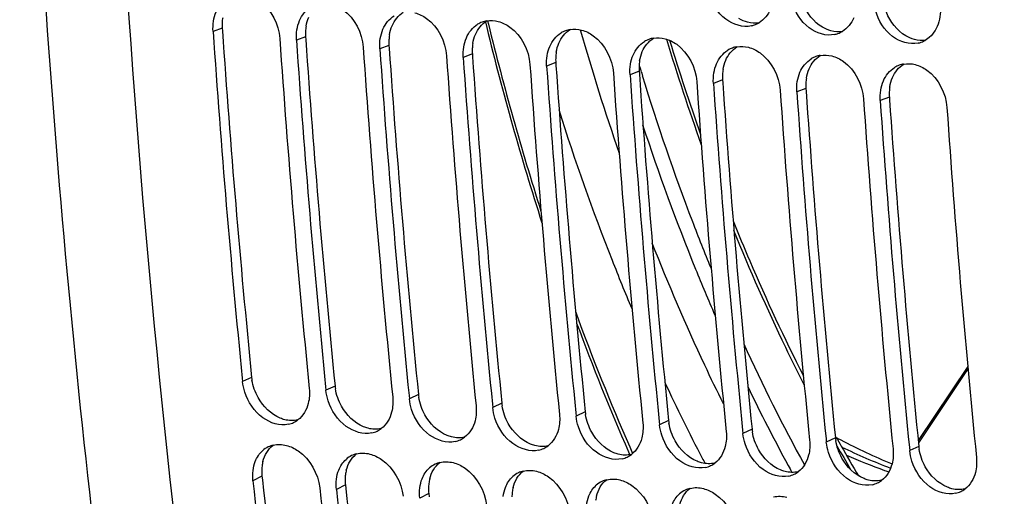
# Model space of a CAD drawing. Units: millimetres. Extents: x 0 to 594, y 0 to 420.
# Drawn here: x 57 to 66, y 55 to 59 of the extents above; entities that cross this region are included whole.
import ezdxf

# ---------------------------------------------------------------- set-up
doc = ezdxf.new("R2010")
doc.units = ezdxf.units.MM
doc.header["$LTSCALE"] = 32.67
doc.layers.get('0').update_dxf_attribs({"linetype": 'CONTINUOUS'})
doc.layers.add('SOLIDES', color=7, linetype='CONTINUOUS')

msp = doc.modelspace()

# ---------------------------------------------------------------- linework, layer by layer
at = {"color": 9, "linetype": 'CONTINUOUS'}
for p, q in [((58.525493, 59.24778), (58.437265, 59.214127)), ((59.331463, 59.164397), (59.243235, 59.130744)), ((60.137433, 59.081014), (60.049205, 59.04736)), ((60.943403, 58.99763), (60.855174, 58.963977)), ((61.749372, 58.914247), (61.661144, 58.880594)), ((62.555342, 58.830864), (62.467114, 58.79721)), ((63.361312, 58.747481), (63.273084, 58.713827)), ((64.167282, 58.664097), (64.079053, 58.630444)), ((64.973251, 58.580714), (64.885023, 58.54706)), ((58.810067, 55.872844), (58.722449, 55.831959)), ((59.616037, 55.789461), (59.528418, 55.748575)), ((60.422006, 55.706078), (60.334388, 55.665192)), ((61.227976, 55.622694), (61.140358, 55.581809)), ((62.033946, 55.539311), (61.946328, 55.498425)), ((62.839916, 55.455928), (62.752297, 55.415042)), ((63.645885, 55.372544), (63.558267, 55.331659)), ((64.451855, 55.289161), (64.364237, 55.248275)), ((65.257825, 55.205778), (65.170206, 55.164892)), ((58.910157, 54.916959), (58.822753, 54.874025)), ((59.716127, 54.833575), (59.628723, 54.790641)), ((60.522096, 54.750192), (60.434693, 54.707258))]:
    msp.add_line(p, q, dxfattribs=at)
at = {"color": 3, "linetype": 'CONTINUOUS'}
for p, q in [((58.525493, 59.24778), (58.527374, 59.220459)), ((59.331463, 59.164397), (59.333343, 59.137076)), ((60.137433, 59.081014), (60.139313, 59.053693)), ((60.943403, 58.99763), (60.945283, 58.970309)), ((61.749372, 58.914247), (61.751253, 58.886926)), ((62.555342, 58.830864), (62.557222, 58.803543)), ((63.361312, 58.747481), (63.363192, 58.720159)), ((64.167282, 58.664097), (64.169162, 58.636776)), ((64.973251, 58.580714), (64.975132, 58.553393)), ((58.910157, 54.916959), (58.913752, 54.884113)), ((59.716127, 54.833575), (59.719721, 54.80073)), ((60.522096, 54.750192), (60.525691, 54.717347))]:
    msp.add_line(p, q, dxfattribs=at)
at = {"color": 7, "linetype": 'CONTINUOUS'}
for p, q in [((58.719255, 55.863892), (58.722449, 55.831959)), ((59.525225, 55.780509), (59.528418, 55.748575)), ((60.331195, 55.697126), (60.334388, 55.665192)), ((61.137165, 55.613742), (61.140358, 55.581809)), ((61.943134, 55.530359), (61.946328, 55.498425)), ((62.749104, 55.446976), (62.752297, 55.415042)), ((63.555074, 55.363592), (63.558267, 55.331659)), ((64.361044, 55.280209), (64.364237, 55.248275)), ((65.167013, 55.196826), (65.170206, 55.164892))]:
    msp.add_line(p, q, dxfattribs=at)
at = {"color": 3, "linetype": 'CONTINUOUS'}
for centre, radius, start, end in [((58.968045, 59.278278), 0.443601, 177.2556358, 183.9421269), ((58.951591, 59.27914), 0.427124, 170.7048448, 177.2654997), ((166.731619, 66.672149), 108.46053, 183.93956189, 185.7143511), ((59.774014, 59.194894), 0.443601, 177.2556358, 183.9421269), ((59.75756, 59.195757), 0.427124, 170.7048448, 177.2654997), ((167.537589, 66.588766), 108.46053, 183.93956189, 185.7143511), ((60.579984, 59.111511), 0.443601, 177.2556358, 183.9421269), ((60.56353, 59.112373), 0.427124, 170.7048448, 177.2654997), ((61.3695, 59.02899), 0.427124, 170.7048448, 177.2654997), ((168.343559, 66.505382), 108.46053, 183.93956189, 185.7143511), ((61.385954, 59.028128), 0.443601, 177.2556358, 183.9421269), ((62.17547, 58.945607), 0.427124, 170.7048448, 177.2654997), ((169.149529, 66.421999), 108.46053, 183.93956189, 185.7143511), ((62.191924, 58.944744), 0.443601, 177.2556358, 183.9421269), ((62.981439, 58.862223), 0.427124, 170.7048448, 177.2654997), ((169.955498, 66.338616), 108.46053, 183.93956189, 185.7143511), ((62.997893, 58.861361), 0.443601, 177.2556358, 183.9421269), ((63.787409, 58.77884), 0.427124, 170.7048448, 177.2654997), ((170.761468, 66.255232), 108.46053, 183.93956189, 185.7143511), ((63.803863, 58.777978), 0.443601, 177.2556358, 183.9421269), ((171.567438, 66.171849), 108.46053, 183.93956189, 185.7143511), ((64.609833, 58.694594), 0.443601, 177.2556358, 183.9421269), ((64.593379, 58.695457), 0.427124, 170.7048448, 177.2654997), ((172.373408, 66.088466), 108.46053, 183.93956189, 185.7143511), ((65.415803, 58.611211), 0.443601, 177.2556358, 183.9421269), ((65.399348, 58.612073), 0.427124, 170.7048448, 177.2654997), ((173.179377, 66.005082), 108.46053, 183.93956189, 185.7143511), ((59.262078, 55.918235), 0.454284, 185.7343493, 189.0128601), ((60.068048, 55.834851), 0.454284, 185.7343493, 189.0128601), ((60.874017, 55.751468), 0.454284, 185.7343493, 189.0128601), ((61.679987, 55.668085), 0.454284, 185.7343493, 189.0128601), ((62.485957, 55.584701), 0.454284, 185.7343493, 189.0128601), ((63.291926, 55.501318), 0.454284, 185.7343493, 189.0128601), ((64.097896, 55.417935), 0.454284, 185.7343493, 189.0128601), ((64.903866, 55.334551), 0.454284, 185.7343493, 189.0128601), ((65.709836, 55.251168), 0.454284, 185.7343493, 189.0128601), ((59.317787, 54.964304), 0.410203, 172.8166796, 179.5092205), ((59.287959, 54.968136), 0.38013, 165.9549642, 172.8275547), ((59.339567, 54.964046), 0.431984, 179.4998347, 186.2578668), ((60.123757, 54.88092), 0.410203, 172.8166796, 179.5092205), ((60.093929, 54.884752), 0.38013, 165.9549642, 172.8275547), ((162.133496, 66.187682), 103.836826, 186.24954352, 188.07333702), ((60.145537, 54.880663), 0.431984, 179.4998347, 186.2578668), ((60.929727, 54.797537), 0.410203, 172.8166796, 179.5092205), ((60.899898, 54.801369), 0.38013, 165.9549642, 172.8275547), ((162.939466, 66.104298), 103.836826, 186.24954352, 188.07333702), ((60.951506, 54.79728), 0.431984, 179.4998347, 186.2578668), ((61.735696, 54.714154), 0.410203, 172.8166796, 179.5092205), ((61.705868, 54.717986), 0.38013, 165.9549642, 172.8275547), ((62.511838, 54.634603), 0.38013, 165.9549642, 172.8275547)]:
    msp.add_arc(centre, radius, start, end, dxfattribs=at)
at = {"color": 7, "linetype": 'CONTINUOUS'}
for centre, radius, start, end in [((61.125436, 59.070613), 0.250651, 110.4368808, 121.5734701), ((61.124879, 59.071993), 0.249164, 99.9747798, 110.4275243), ((63.58278, 59.514343), 0.251365, 290.1307195, 301.3996571), ((166.904509, 66.656857), 108.722294, 183.9253291, 185.69718957), ((61.931406, 58.98723), 0.250651, 110.4368808, 121.5734701), ((61.930849, 58.988609), 0.249164, 99.9747798, 110.4275243), ((63.583479, 59.512575), 0.249464, 282.9730278, 290.1198693), ((64.389448, 59.429191), 0.249464, 282.9730278, 290.1198693), ((64.38875, 59.43096), 0.251365, 290.1307195, 301.3996571), ((167.533106, 66.58887), 108.706065, 183.92523978, 185.71428001), ((167.710478, 66.573473), 108.722294, 183.9253291, 185.69718957), ((62.737376, 58.903847), 0.250651, 110.4368808, 121.5734701), ((62.736819, 58.905226), 0.249164, 99.9747798, 110.4275243), ((65.195418, 59.345808), 0.249464, 282.9730278, 290.1198693), ((65.19472, 59.347577), 0.251365, 290.1307195, 301.3996571), ((168.339076, 66.505487), 108.706065, 183.92523978, 185.71428001), ((168.516448, 66.49009), 108.722294, 183.9253291, 185.69718957), ((63.543346, 58.820463), 0.250651, 110.4368808, 121.5734701), ((63.542788, 58.821843), 0.249164, 99.9747798, 110.4275243), ((169.145045, 66.422104), 108.706065, 183.92523978, 185.71428001), ((169.322418, 66.406707), 108.722294, 183.9253291, 185.69718957), ((64.349315, 58.73708), 0.250651, 110.4368808, 121.5734701), ((64.348758, 58.738459), 0.249164, 99.9747798, 110.4275243), ((169.951015, 66.33872), 108.706065, 183.92523978, 185.71428001), ((170.128388, 66.323324), 108.722294, 183.9253291, 185.69718957), ((170.756985, 66.255337), 108.706065, 183.92523978, 185.71428001), ((65.155285, 58.653697), 0.250651, 110.4368808, 121.5734701), ((65.154728, 58.655076), 0.249164, 99.9747798, 110.4275243), ((170.934357, 66.23994), 108.722294, 183.9253291, 185.69718957), ((171.562955, 66.171954), 108.706065, 183.92523978, 185.71428001), ((171.740327, 66.156557), 108.722294, 183.9253291, 185.69718957), ((172.368924, 66.08857), 108.706065, 183.92523978, 185.71428001), ((172.546297, 66.073174), 108.722294, 183.9253291, 185.69718957), ((173.174894, 66.005187), 108.706065, 183.92523978, 185.71428001), ((173.352267, 65.98979), 108.722294, 183.9253291, 185.69718957), ((173.980864, 65.921804), 108.706065, 183.92523978, 185.71428001), ((59.112446, 55.655246), 0.241505, 282.8122692, 295.4153266), ((59.113164, 55.653563), 0.239677, 295.4329885, 306.7280426), ((59.918416, 55.571863), 0.241505, 282.8122692, 295.4153266), ((59.919134, 55.57018), 0.239677, 295.4329885, 306.7280426), ((60.725103, 55.486796), 0.239677, 295.4329885, 306.7280426), ((67.395792, 60.79372), 6.235523, 241.9307511, 242.3619239), ((59.075307, 54.984342), 0.240264, 115.7955924, 131.4926586), ((59.075333, 54.983676), 0.240875, 103.7523419, 115.7321488), ((60.724385, 55.488479), 0.241505, 282.8122692, 295.4153266), ((61.531073, 55.403413), 0.239677, 295.4329885, 306.7280426), ((67.314419, 60.635317), 6.057448, 242.3487575, 247.5275622), ((67.105713, 60.548011), 5.943164, 244.1341811, 249.098287), ((59.881277, 54.900959), 0.240264, 115.7955924, 131.4926586), ((59.881302, 54.900293), 0.240875, 103.7523419, 115.7321488), ((61.530355, 55.405096), 0.241505, 282.8122692, 295.4153266), ((62.336325, 55.321713), 0.241505, 282.8122692, 295.4153266), ((62.337043, 55.32003), 0.239677, 295.4329885, 306.7280426), ((66.904067, 60.467833), 5.838236, 246.313676, 250.2121861), ((60.687247, 54.817576), 0.240264, 115.7955924, 131.4926586), ((60.687272, 54.81691), 0.240875, 103.7523419, 115.7321488), ((63.142295, 55.238329), 0.241505, 282.8122692, 295.4153266), ((63.143013, 55.236646), 0.239677, 295.4329885, 306.7280426), ((61.493216, 54.734192), 0.240264, 115.7955924, 131.4926586), ((61.493242, 54.733526), 0.240875, 103.7523419, 115.7321488), ((63.948264, 55.154946), 0.241505, 282.8122692, 295.4153266), ((63.948982, 55.153263), 0.239677, 295.4329885, 306.7280426), ((66.858325, 60.345924), 5.708041, 250.2299606, 250.662743), ((162.307658, 66.173949), 104.100018, 186.2316628, 188.05231784), ((62.299186, 54.650809), 0.240264, 115.7955924, 131.4926586), ((62.299212, 54.650143), 0.240875, 103.7523419, 115.7321488), ((64.754234, 55.071563), 0.241505, 282.8122692, 295.4153266), ((64.754952, 55.06988), 0.239677, 295.4329885, 306.7280426), ((162.930468, 66.104605), 104.077896, 186.2315321, 188.07322888), ((163.113628, 66.090566), 104.100018, 186.2316628, 188.05231784), ((63.105156, 54.567426), 0.240264, 115.7955924, 131.4926586), ((63.105181, 54.56676), 0.240875, 103.7523419, 115.7321488), ((65.560204, 54.988179), 0.241505, 282.8122692, 295.4153266), ((65.560922, 54.986496), 0.239677, 295.4329885, 306.7280426)]:
    msp.add_arc(centre, radius, start, end, dxfattribs=at)
for points, knots in [([(59.618232, 44.946524), (59.26283, 46.609206), (57.987845, 53.490609), (57.432268, 60.500032), (57.373883, 65.796051)], [0, 0, 0, 0, 0.24301029, 1, 1, 1, 1]), ([(68.232496, 44.099346), (67.912292, 45.600993), (66.749616, 51.800869), (66.174928, 58.107278), (66.038003, 62.876451)], [0, 0, 0, 0, 0.24346246, 1, 1, 1, 1]), ([(63.639481, 59.269478), (63.556787, 59.250429), (63.354775, 59.316599), (63.255321, 59.488013), (63.228193, 59.584393)], [0, 0, 0, 0, 0.45874066, 1, 1, 1, 1]), ([(58.77555, 59.562237), (58.81588, 59.551596), (58.978612, 59.471008), (59.07269, 59.283541), (59.082041, 59.14742)], [0, 0, 0, 0, 0.23412777, 1, 1, 1, 1]), ([(59.58152, 59.478854), (59.62185, 59.468212), (59.784581, 59.387625), (59.87866, 59.200158), (59.888011, 59.064037)], [0, 0, 0, 0, 0.23412777, 1, 1, 1, 1]), ([(64.445451, 59.186095), (64.362757, 59.167045), (64.160744, 59.233215), (64.06129, 59.40463), (64.034162, 59.501009)], [0, 0, 0, 0, 0.45874066, 1, 1, 1, 1]), ([(60.38749, 59.395471), (60.42782, 59.384829), (60.590551, 59.304241), (60.68463, 59.116775), (60.693981, 58.980654)], [0, 0, 0, 0, 0.23412777, 1, 1, 1, 1]), ([(65.251421, 59.102712), (65.168726, 59.083662), (64.966714, 59.149832), (64.86726, 59.321246), (64.840132, 59.417626)], [0, 0, 0, 0, 0.45874066, 1, 1, 1, 1]), ([(61.19346, 59.312087), (61.23379, 59.301446), (61.396521, 59.220858), (61.490599, 59.033391), (61.49995, 58.89727)], [0, 0, 0, 0, 0.23412777, 1, 1, 1, 1]), ([(61.999429, 59.228704), (62.039759, 59.218062), (62.202491, 59.137475), (62.296569, 58.950008), (62.30592, 58.813887)], [0, 0, 0, 0, 0.23412777, 1, 1, 1, 1]), ([(62.805399, 59.145321), (62.845729, 59.134679), (63.00846, 59.054091), (63.102539, 58.866625), (63.11189, 58.730504)], [0, 0, 0, 0, 0.23412777, 1, 1, 1, 1]), ([(63.611369, 59.061937), (63.651699, 59.051296), (63.81443, 58.970708), (63.908509, 58.783241), (63.91786, 58.64712)], [0, 0, 0, 0, 0.23412777, 1, 1, 1, 1]), ([(64.417339, 58.978554), (64.457669, 58.967912), (64.6204, 58.887325), (64.714478, 58.699858), (64.723829, 58.563737)], [0, 0, 0, 0, 0.23412777, 1, 1, 1, 1]), ([(65.223308, 58.895171), (65.263638, 58.884529), (65.42637, 58.803941), (65.520448, 58.616475), (65.529799, 58.480354)], [0, 0, 0, 0, 0.23412777, 1, 1, 1, 1]), ([(59.166001, 55.419754), (59.082842, 55.400807), (58.881138, 55.467381), (58.775197, 55.634369), (58.7441, 55.730237)], [0, 0, 0, 0, 0.45836377, 1, 1, 1, 1]), ([(59.971971, 55.336371), (59.888812, 55.317424), (59.687108, 55.383998), (59.581167, 55.550986), (59.55007, 55.646854)], [0, 0, 0, 0, 0.45836377, 1, 1, 1, 1]), ([(60.777941, 55.252988), (60.694782, 55.234041), (60.493077, 55.300614), (60.387137, 55.467603), (60.35604, 55.56347)], [0, 0, 0, 0, 0.45836377, 1, 1, 1, 1]), ([(61.583911, 55.169604), (61.500752, 55.150657), (61.299047, 55.217231), (61.193107, 55.384219), (61.16201, 55.480087)], [0, 0, 0, 0, 0.45836377, 1, 1, 1, 1]), ([(62.38988, 55.086221), (62.306721, 55.067274), (62.105017, 55.133848), (61.999076, 55.300836), (61.967979, 55.396704)], [0, 0, 0, 0, 0.45836377, 1, 1, 1, 1]), ([(63.19585, 55.002838), (63.112691, 54.983891), (62.910987, 55.050464), (62.805046, 55.217453), (62.773949, 55.31332)], [0, 0, 0, 0, 0.45836377, 1, 1, 1, 1]), ([(59.146093, 55.21569), (59.186852, 55.20511), (59.350762, 55.125959), (59.452651, 54.943445), (59.467529, 54.807318)], [0, 0, 0, 0, 0.23518524, 1, 1, 1, 1]), ([(64.00182, 54.919454), (63.918661, 54.900507), (63.716956, 54.967081), (63.611016, 55.134069), (63.579919, 55.229937)], [0, 0, 0, 0, 0.45836377, 1, 1, 1, 1]), ([(59.952063, 55.132307), (59.992821, 55.121727), (60.156732, 55.042576), (60.258621, 54.860062), (60.273499, 54.723935)], [0, 0, 0, 0, 0.23518524, 1, 1, 1, 1]), ([(64.80779, 54.836071), (64.724631, 54.817124), (64.522926, 54.883698), (64.416986, 55.050686), (64.385889, 55.146554)], [0, 0, 0, 0, 0.45836377, 1, 1, 1, 1]), ([(60.758033, 55.048923), (60.798791, 55.038343), (60.962702, 54.959192), (61.064591, 54.776679), (61.079468, 54.640551)], [0, 0, 0, 0, 0.23518524, 1, 1, 1, 1]), ([(65.613759, 54.752688), (65.5306, 54.733741), (65.328896, 54.800314), (65.222955, 54.967303), (65.191858, 55.06317)], [0, 0, 0, 0, 0.45836377, 1, 1, 1, 1]), ([(61.564002, 54.96554), (61.604761, 54.95496), (61.768671, 54.875809), (61.870561, 54.693295), (61.885438, 54.557168)], [0, 0, 0, 0, 0.23518524, 1, 1, 1, 1]), ([(62.369972, 54.882157), (62.41073, 54.871577), (62.574641, 54.792426), (62.67653, 54.609912), (62.691408, 54.473785)], [0, 0, 0, 0, 0.23518524, 1, 1, 1, 1]), ([(63.175942, 54.798773), (63.2167, 54.788193), (63.380611, 54.709042), (63.4825, 54.526529), (63.497378, 54.390401)], [0, 0, 0, 0, 0.23518524, 1, 1, 1, 1])]:
    msp.add_open_spline(points, degree=3, knots=knots, dxfattribs=at)
at = {"color": 3, "linetype": 'CONTINUOUS'}
for points in [[(64.326077, 59.256247), (64.241114, 59.305928), (64.174541, 59.392788), (64.138729, 59.484464)], [(60.167638, 59.270332), (60.189854, 59.322089), (60.227931, 59.370523), (60.275872, 59.400088)], [(65.132046, 59.172863), (65.047084, 59.222545), (64.980511, 59.309405), (64.944698, 59.40108)], [(59.336044, 59.264746), (59.341045, 59.2952), (59.349495, 59.325355), (59.361668, 59.353715)], [(60.973608, 59.186949), (60.995823, 59.238706), (61.033901, 59.28714), (61.081841, 59.316704)], [(63.603233, 59.304596), (63.574159, 59.312267), (63.546064, 59.324452), (63.520107, 59.33963)], [(63.713871, 59.299071), (63.677472, 59.292863), (63.638937, 59.295177), (63.603233, 59.304596)], [(60.142014, 59.181362), (60.147015, 59.211817), (60.155465, 59.241972), (60.167638, 59.270332)], [(61.779577, 59.103565), (61.801793, 59.155322), (61.839871, 59.203756), (61.887811, 59.233321)], [(64.409203, 59.221213), (64.380129, 59.228883), (64.352034, 59.241068), (64.326077, 59.256247)], [(64.519841, 59.215687), (64.483441, 59.209479), (64.444907, 59.211794), (64.409203, 59.221213)], [(60.947984, 59.097979), (60.952984, 59.128433), (60.961435, 59.158589), (60.973608, 59.186949)], [(61.753954, 59.014596), (61.758954, 59.04505), (61.767405, 59.075205), (61.779577, 59.103565)], [(62.585547, 59.020182), (62.607763, 59.071939), (62.64584, 59.120373), (62.693781, 59.149938)], [(65.215173, 59.13783), (65.186098, 59.1455), (65.158003, 59.157685), (65.132046, 59.172863)], [(65.325811, 59.132304), (65.289411, 59.126096), (65.250876, 59.12841), (65.215173, 59.13783)], [(62.559923, 58.931213), (62.564924, 58.961667), (62.573374, 58.991822), (62.585547, 59.020182)], [(63.391517, 58.936799), (63.413733, 58.988556), (63.45181, 59.03699), (63.499751, 59.066554)], [(63.365893, 58.847829), (63.370894, 58.878283), (63.379344, 58.908439), (63.391517, 58.936799)], [(64.197487, 58.853415), (64.219702, 58.905172), (64.25778, 58.953606), (64.30572, 58.983171)], [(64.171863, 58.764446), (64.176863, 58.7949), (64.185314, 58.825055), (64.197487, 58.853415)], [(65.003456, 58.770032), (65.025672, 58.821789), (65.06375, 58.870223), (65.11169, 58.899788)], [(64.977833, 58.681063), (64.982833, 58.711517), (64.991284, 58.741672), (65.003456, 58.770032)], [(58.872733, 55.677183), (58.84358, 55.729604), (58.822784, 55.787824), (58.813402, 55.847068)], [(59.678703, 55.5938), (59.64955, 55.646221), (59.628754, 55.704441), (59.619372, 55.763685)], [(59.08656, 55.478736), (58.996679, 55.51585), (58.919996, 55.5922), (58.872733, 55.677183)], [(60.484673, 55.510416), (60.455519, 55.562837), (60.434723, 55.621057), (60.425342, 55.680302)], [(59.89253, 55.395353), (59.802649, 55.432466), (59.725965, 55.508816), (59.678703, 55.5938)], [(61.290643, 55.427033), (61.261489, 55.479454), (61.240693, 55.537674), (61.231312, 55.596918)], [(60.698499, 55.31197), (60.608619, 55.349083), (60.531935, 55.425433), (60.484673, 55.510416)], [(62.096612, 55.34365), (62.067459, 55.396071), (62.046663, 55.454291), (62.037281, 55.513535)], [(59.256058, 55.462018), (59.214973, 55.452229), (59.170255, 55.45373), (59.129374, 55.464341)], [(61.504469, 55.228586), (61.414589, 55.2657), (61.337905, 55.34205), (61.290643, 55.427033)], [(62.902582, 55.260266), (62.873429, 55.312688), (62.852633, 55.370907), (62.843251, 55.430152)], [(60.062028, 55.378634), (60.020943, 55.368846), (59.976224, 55.370347), (59.935344, 55.380957)], [(60.867998, 55.295251), (60.826913, 55.285462), (60.782194, 55.286963), (60.741313, 55.297574)], [(62.310439, 55.145203), (62.220558, 55.182316), (62.143875, 55.258666), (62.096612, 55.34365)], [(63.708552, 55.176883), (63.679398, 55.229304), (63.658602, 55.287524), (63.649221, 55.346768)], [(58.919193, 55.060387), (58.934289, 55.120496), (58.968237, 55.180707), (59.017663, 55.218096)], [(61.673968, 55.211868), (61.632882, 55.202079), (61.588164, 55.20358), (61.547283, 55.214191)], [(63.116409, 55.06182), (63.026528, 55.098933), (62.949844, 55.175283), (62.902582, 55.260266)], [(64.514521, 55.0935), (64.485368, 55.145921), (64.464572, 55.204141), (64.455191, 55.263385)], [(59.725163, 54.977004), (59.740259, 55.037113), (59.774206, 55.097323), (59.823633, 55.134712)], [(62.479937, 55.128484), (62.438852, 55.118696), (62.394134, 55.120197), (62.353253, 55.130807)], [(63.922378, 54.978436), (63.832498, 55.01555), (63.755814, 55.0919), (63.708552, 55.176883)], [(65.320491, 55.010116), (65.291338, 55.062538), (65.270542, 55.120757), (65.26116, 55.180002)], [(60.531133, 54.893621), (60.546228, 54.953729), (60.580176, 55.01394), (60.629603, 55.051329)], [(63.285907, 55.045101), (63.244822, 55.035312), (63.200103, 55.036813), (63.159223, 55.047424)], [(64.728348, 54.895053), (64.638468, 54.932166), (64.561784, 55.008516), (64.514521, 55.0935)], [(65.534318, 54.81167), (65.444437, 54.848783), (65.367754, 54.925133), (65.320491, 55.010116)], [(61.337102, 54.810237), (61.352198, 54.870346), (61.386146, 54.930557), (61.435572, 54.967946)], [(64.091877, 54.961718), (64.050792, 54.951929), (64.006073, 54.95343), (63.965192, 54.964041)], [(62.143072, 54.726854), (62.158168, 54.786963), (62.192116, 54.847173), (62.241542, 54.884562)], [(64.897847, 54.878334), (64.856761, 54.868546), (64.812043, 54.870047), (64.771162, 54.880657)], [(62.949042, 54.643471), (62.964138, 54.703579), (62.998085, 54.76379), (63.047512, 54.801179)], [(65.703816, 54.794951), (65.662731, 54.785162), (65.618013, 54.786663), (65.577132, 54.797274)]]:
    msp.add_open_spline(points, degree=3, dxfattribs=at)
at = {"color": 7, "linetype": 'CONTINUOUS'}
for points in [[(58.441851, 59.314808), (58.446858, 59.345344), (58.455319, 59.375581), (58.467511, 59.40402)], [(59.273481, 59.320637), (59.295773, 59.372636), (59.33405, 59.421315), (59.382258, 59.450927)], [(63.823692, 59.430655), (63.801037, 59.378379), (63.762381, 59.32946), (63.713742, 59.29979)], [(65.46721, 59.454275), (65.471053, 59.390061), (65.46121, 59.322914), (65.435631, 59.263889)], [(58.437265, 59.214127), (58.434963, 59.247643), (58.436414, 59.281656), (58.441851, 59.314808)], [(59.24782, 59.231425), (59.252828, 59.26196), (59.261288, 59.292197), (59.273481, 59.320637)], [(60.07945, 59.237254), (60.101743, 59.289253), (60.14002, 59.337932), (60.188228, 59.367543)], [(61.08172, 59.31739), (61.118445, 59.32385), (61.157405, 59.321601), (61.19346, 59.312087)], [(64.629662, 59.347272), (64.607007, 59.294995), (64.568351, 59.246077), (64.519712, 59.216407)], [(59.243235, 59.130744), (59.240933, 59.16426), (59.242384, 59.198273), (59.24782, 59.231425)], [(60.05379, 59.148042), (60.058797, 59.178577), (60.067258, 59.208814), (60.07945, 59.237254)], [(60.88542, 59.15387), (60.907713, 59.20587), (60.94599, 59.254548), (60.994198, 59.28416)], [(61.69139, 59.070487), (61.713682, 59.122487), (61.751959, 59.171165), (61.800168, 59.200777)], [(61.88769, 59.234007), (61.924414, 59.240467), (61.963375, 59.238217), (61.999429, 59.228704)], [(65.435631, 59.263889), (65.412977, 59.211612), (65.37432, 59.162694), (65.325682, 59.133023)], [(60.049205, 59.04736), (60.046902, 59.080877), (60.048354, 59.114889), (60.05379, 59.148042)], [(60.85976, 59.064658), (60.864767, 59.095194), (60.873228, 59.125431), (60.88542, 59.15387)], [(62.49736, 58.987104), (62.519652, 59.039103), (62.557929, 59.087782), (62.606137, 59.117393)], [(62.69366, 59.150623), (62.730384, 59.157084), (62.769345, 59.154834), (62.805399, 59.145321)], [(60.855174, 58.963977), (60.852872, 58.997493), (60.854323, 59.031506), (60.85976, 59.064658)], [(61.66573, 58.981275), (61.670737, 59.01181), (61.679198, 59.042047), (61.69139, 59.070487)], [(63.303329, 58.903721), (63.325622, 58.95572), (63.363899, 59.004398), (63.412107, 59.03401)], [(63.499629, 59.06724), (63.536354, 59.0737), (63.575314, 59.071451), (63.611369, 59.061937)], [(61.661144, 58.880594), (61.658842, 58.91411), (61.660293, 58.948123), (61.66573, 58.981275)], [(62.471699, 58.897892), (62.476706, 58.928427), (62.485167, 58.958664), (62.49736, 58.987104)], [(63.277669, 58.814508), (63.282676, 58.845044), (63.291137, 58.875281), (63.303329, 58.903721)], [(64.109299, 58.820337), (64.131592, 58.872337), (64.169869, 58.921015), (64.218077, 58.950627)], [(64.305599, 58.983857), (64.342324, 58.990317), (64.381284, 58.988067), (64.417339, 58.978554)], [(65.111569, 58.900473), (65.148293, 58.906934), (65.187254, 58.904684), (65.223308, 58.895171)], [(62.467114, 58.79721), (62.464812, 58.830727), (62.466263, 58.864739), (62.471699, 58.897892)], [(63.273084, 58.713827), (63.270781, 58.747343), (63.272233, 58.781356), (63.277669, 58.814508)], [(64.083639, 58.731125), (64.088646, 58.76166), (64.097107, 58.791897), (64.109299, 58.820337)], [(64.915269, 58.736954), (64.937561, 58.788953), (64.975838, 58.837632), (65.024046, 58.867244)], [(64.079053, 58.630444), (64.076751, 58.66396), (64.078202, 58.697973), (64.083639, 58.731125)], [(64.889609, 58.647742), (64.894616, 58.678277), (64.903077, 58.708514), (64.915269, 58.736954)], [(64.885023, 58.54706), (64.882721, 58.580577), (64.884172, 58.614589), (64.889609, 58.647742)], [(58.7441, 55.730237), (58.733404, 55.763212), (58.725903, 55.797464), (58.722449, 55.831959)], [(59.367224, 55.765252), (59.372032, 55.717242), (59.369095, 55.667595), (59.357117, 55.620855)], [(59.55007, 55.646854), (59.539374, 55.679829), (59.531873, 55.714081), (59.528418, 55.748575)], [(60.173194, 55.681869), (60.178002, 55.633859), (60.175064, 55.584212), (60.163087, 55.537472)], [(59.357117, 55.620855), (59.341521, 55.559991), (59.306856, 55.499036), (59.256495, 55.461466)], [(60.35604, 55.56347), (60.345344, 55.596446), (60.337843, 55.630698), (60.334388, 55.665192)], [(60.979164, 55.598485), (60.983972, 55.550476), (60.981034, 55.500829), (60.969057, 55.454089)], [(61.16201, 55.480087), (61.151313, 55.513062), (61.143812, 55.547314), (61.140358, 55.581809)], [(60.163087, 55.537472), (60.147491, 55.476607), (60.112826, 55.415652), (60.062464, 55.378083)], [(61.785134, 55.515102), (61.789942, 55.467092), (61.787004, 55.417445), (61.775027, 55.370705)], [(61.967979, 55.396704), (61.957283, 55.429679), (61.949782, 55.463931), (61.946328, 55.498425)], [(60.969057, 55.454089), (60.95346, 55.393224), (60.918796, 55.332269), (60.868434, 55.2947)], [(62.591103, 55.431719), (62.595911, 55.383709), (62.592974, 55.334062), (62.580996, 55.287322)], [(62.773949, 55.31332), (62.763253, 55.346296), (62.755752, 55.380548), (62.752297, 55.415042)], [(61.775027, 55.370705), (61.75943, 55.309841), (61.724766, 55.248886), (61.674404, 55.211316)], [(63.397073, 55.348335), (63.401881, 55.300326), (63.398943, 55.250679), (63.386966, 55.203939)], [(63.579919, 55.229937), (63.569223, 55.262912), (63.561721, 55.297164), (63.558267, 55.331659)], [(59.018071, 55.217645), (59.059522, 55.227807), (59.104783, 55.226413), (59.146093, 55.21569)], [(62.580996, 55.287322), (62.5654, 55.226457), (62.530735, 55.165502), (62.480374, 55.127933)], [(63.386966, 55.203939), (63.37137, 55.143074), (63.336705, 55.082119), (63.286343, 55.04455)], [(64.203043, 55.264952), (64.207851, 55.216942), (64.204913, 55.167295), (64.192936, 55.120555)], [(64.385889, 55.146554), (64.375192, 55.179529), (64.367691, 55.213781), (64.364237, 55.248275)], [(58.845467, 55.060653), (58.860827, 55.099547), (58.884818, 55.13659), (58.916127, 55.164309)], [(59.82404, 55.134262), (59.865492, 55.144424), (59.910753, 55.14303), (59.952063, 55.132307)], [(64.192936, 55.120555), (64.177339, 55.059691), (64.142675, 54.998736), (64.092313, 54.961166)], [(65.009013, 55.181569), (65.013821, 55.133559), (65.010883, 55.083912), (64.998906, 55.037172)], [(65.191858, 55.06317), (65.181162, 55.096146), (65.173661, 55.130398), (65.170206, 55.164892)], [(65.814982, 55.098185), (65.81979, 55.050176), (65.816853, 55.000529), (65.804875, 54.953789)], [(58.823391, 54.972991), (58.827172, 55.002886), (58.834399, 55.032626), (58.845467, 55.060653)], [(59.651437, 54.97727), (59.666796, 55.016163), (59.690788, 55.053207), (59.722096, 55.080926)], [(60.63001, 55.050879), (60.671462, 55.06104), (60.716723, 55.059647), (60.758033, 55.048923)], [(64.998906, 55.037172), (64.983309, 54.976307), (64.948645, 54.915352), (64.898283, 54.877783)], [(58.822753, 54.874025), (58.819169, 54.906819), (58.819252, 54.940262), (58.823391, 54.972991)], [(59.629361, 54.889607), (59.633142, 54.919502), (59.640369, 54.949243), (59.651437, 54.97727)], [(60.457407, 54.893887), (60.472766, 54.93278), (60.496757, 54.969823), (60.528066, 54.997543)], [(61.263377, 54.810503), (61.278736, 54.849397), (61.302727, 54.88644), (61.334036, 54.914159)], [(61.43598, 54.967496), (61.477432, 54.977657), (61.522692, 54.976263), (61.564002, 54.96554)], [(65.804875, 54.953789), (65.789279, 54.892924), (65.754614, 54.831969), (65.704253, 54.7944)], [(59.628723, 54.790641), (59.625139, 54.823435), (59.625221, 54.856879), (59.629361, 54.889607)], [(60.435331, 54.806224), (60.439112, 54.836119), (60.446339, 54.86586), (60.457407, 54.893887)], [(62.069346, 54.72712), (62.084705, 54.766013), (62.108697, 54.803057), (62.140006, 54.830776)], [(62.24195, 54.884112), (62.283401, 54.894274), (62.328662, 54.89288), (62.369972, 54.882157)], [(60.434693, 54.707258), (60.431108, 54.740052), (60.431191, 54.773495), (60.435331, 54.806224)], [(61.2413, 54.722841), (61.245081, 54.752736), (61.252309, 54.782476), (61.263377, 54.810503)], [(62.04727, 54.639457), (62.051051, 54.669352), (62.058278, 54.699093), (62.069346, 54.72712)], [(62.875316, 54.643737), (62.890675, 54.68263), (62.914667, 54.719673), (62.945975, 54.747393)], [(63.047919, 54.800729), (63.089371, 54.81089), (63.134632, 54.809497), (63.175942, 54.798773)], [(63.853889, 54.717346), (63.895341, 54.727507), (63.940602, 54.726113), (63.981912, 54.71539)]]:
    msp.add_open_spline(points, degree=3, dxfattribs=at)
at = {"color": 3, "linetype": 'CONTINUOUS'}
for points in [[(59.129374, 55.464341), (59.122151, 55.466215), (59.107703, 55.470534), (59.093588, 55.475834), (59.08656, 55.478736)], [(59.935344, 55.380957), (59.928121, 55.382832), (59.913673, 55.387151), (59.899557, 55.392451), (59.89253, 55.395353)], [(60.741313, 55.297574), (60.734091, 55.299449), (60.719643, 55.303768), (60.705527, 55.309068), (60.698499, 55.31197)], [(61.547283, 55.214191), (61.54006, 55.216065), (61.525612, 55.220385), (61.511497, 55.225685), (61.504469, 55.228586)], [(62.353253, 55.130807), (62.34603, 55.132682), (62.331582, 55.137001), (62.317467, 55.142301), (62.310439, 55.145203)], [(63.159223, 55.047424), (63.152, 55.049299), (63.137552, 55.053618), (63.123436, 55.058918), (63.116409, 55.06182)], [(63.965192, 54.964041), (63.95797, 54.965915), (63.943522, 54.970235), (63.929406, 54.975535), (63.922378, 54.978436)], [(64.771162, 54.880657), (64.763939, 54.882532), (64.749491, 54.886851), (64.735376, 54.892151), (64.728348, 54.895053)], [(65.577132, 54.797274), (65.569909, 54.799149), (65.555461, 54.803468), (65.541346, 54.808768), (65.534318, 54.81167)]]:
    msp.add_open_spline(points, degree=3, knots=[0, 0, 0, 0, 0.4953142, 1, 1, 1, 1], dxfattribs=at)
at = {"layer": 'SOLIDES', "color": 9, "linetype": 'CONTINUOUS'}
for p, q in [((61.068978, 59.306998), (61.081754, 59.25459)), ((65.732758, 55.955254), (65.254482, 55.23976)), ((62.452766, 55.153788), (62.464917, 55.126138))]:
    msp.add_line(p, q, dxfattribs=at)
at = {"layer": 'SOLIDES', "color": 7, "linetype": 'CONTINUOUS'}
for p, q in [((61.090651, 59.317986), (61.09833, 59.286537)), ((65.730599, 55.978887), (65.252178, 55.263176))]:
    msp.add_line(p, q, dxfattribs=at)
for centre, radius, start, end in [((87.569753, 65.757797), 27.250934, 193.7372239, 197.6842871), ((84.34608, 65.706371), 22.480743, 197.0106363, 199.4498849), ((83.398972, 64.364323), 22.852274, 200.1233112, 203.6353954), ((78.506145, 63.170465), 16.103862, 209.2837101, 209.6337235), ((82.093049, 63.811736), 21.434365, 203.6817222, 203.8706853), ((78.19506, 62.992495), 15.745467, 209.630541, 210.8319347)]:
    msp.add_arc(centre, radius, start, end, dxfattribs=at)
at = {"layer": 'SOLIDES', "color": 9, "linetype": 'CONTINUOUS'}
for centre, radius, start, end in [((87.600335, 65.736489), 27.29927, 193.7354101, 197.8526694), ((84.522029, 65.678184), 23.439778, 195.9659998, 199.0169727), ((84.155012, 65.609234), 22.295007, 196.8675569, 199.6266223), ((85.38354, 65.812947), 23.854593, 196.8706882, 197.0069139), ((85.301004, 65.787705), 23.768284, 197.0069196, 197.1334448), ((83.421304, 64.332249), 22.889381, 200.2827739, 203.6402139), ((79.811741, 63.598636), 17.852096, 204.4957659, 208.6953482), ((79.475978, 63.630169), 18.409734, 205.0925241, 207.6267691), ((79.58807, 63.482225), 17.740046, 205.7170294, 208.4826947), ((78.428393, 63.072297), 16.021808, 209.3763494, 210.3267999), ((78.931124, 63.347743), 17.796036, 207.6345883, 207.8252067), ((79.017819, 63.175927), 17.092746, 208.4918282, 208.7462225)]:
    msp.add_arc(centre, radius, start, end, dxfattribs=at)
at = {"layer": 'SOLIDES', "color": 7, "linetype": 'CONTINUOUS'}
for points, knots in [([(58.807988, 45.096916), (58.092063, 48.446237), (57.008653, 55.35028), (56.608474, 62.324846), (56.568375, 65.874037)], [0, 0, 0, 0, 0.4910791, 1, 1, 1, 1]), ([(63.463333, 57.386123), (63.515483, 57.256564), (63.725541, 56.750032), (63.957103, 56.252353), (64.142495, 55.888129)], [0, 0, 0, 0, 0.25469094, 1, 1, 1, 1])]:
    msp.add_open_spline(points, degree=3, knots=knots, dxfattribs=at)
at = {"layer": 'SOLIDES', "color": 9, "linetype": 'CONTINUOUS'}
for points, knots in [([(63.250654, 56.926693), (63.189492, 57.076137), (62.947465, 57.688054), (62.733806, 58.311113), (62.587527, 58.785611)], [0, 0, 0, 0, 0.24540101, 1, 1, 1, 1]), ([(62.486206, 56.536796), (62.42123, 56.690905), (62.163963, 57.322539), (61.93694, 57.966403), (61.781506, 58.457108)], [0, 0, 0, 0, 0.24523754, 1, 1, 1, 1]), ([(63.290273, 56.472097), (63.22619, 56.61956), (62.9722, 57.224005), (62.746979, 57.840454), (62.592146, 58.310427)], [0, 0, 0, 0, 0.24524675, 1, 1, 1, 1]), ([(64.150349, 55.802339), (64.089335, 55.921594), (63.846355, 56.410395), (63.625586, 56.910173), (63.470793, 57.291859)], [0, 0, 0, 0, 0.24541598, 1, 1, 1, 1]), ([(63.370385, 55.616193), (63.308469, 55.740768), (63.062044, 56.25116), (62.838556, 56.772563), (62.682102, 57.170542)], [0, 0, 0, 0, 0.24546198, 1, 1, 1, 1])]:
    msp.add_open_spline(points, degree=3, knots=knots, dxfattribs=at)

doc.saveas('drawing.dxf')
